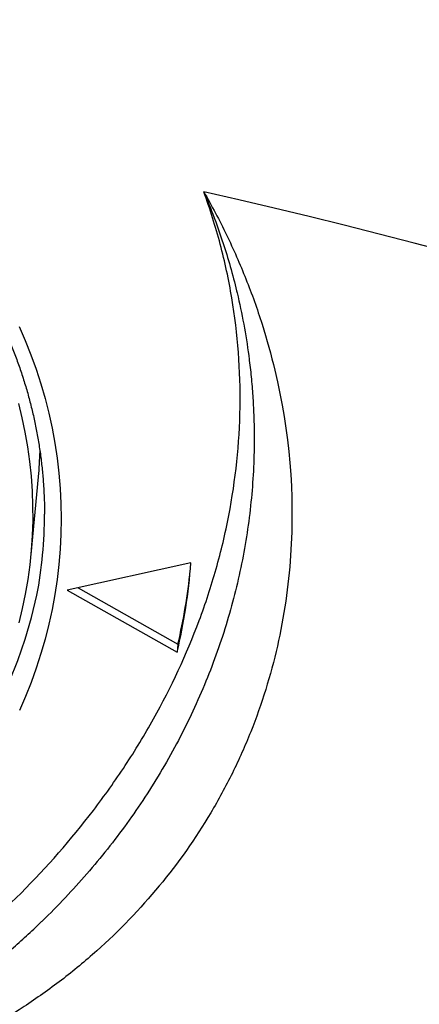
# Model space of a CAD drawing. Units: millimetres. Extents: x 998 to 5506, y 90 to 974.
# Drawn here: x 1924 to 1927, y 543 to 552 of the extents above; entities that cross this region are included whole.
import ezdxf

# ---------------------------------------------------------------- set-up
doc = ezdxf.new("R2010")
doc.units = ezdxf.units.MM

msp = doc.modelspace()

# ---------------------------------------------------------------- linework, layer by layer
at = {"color": 7, "linetype": 'Continuous', "lineweight": 25}
for p, q in [((1923.6991, 547.092), (1923.7631, 547.7721)), ((1925.0973, 547.0177), (1924.0142, 546.7788)), ((1924.0142, 546.7788), (1924.9776, 546.2367)), ((1924.1115, 546.8003), (1924.9844, 546.309)), ((1924.9844, 546.309), (1924.9776, 546.2367))]:
    msp.add_line(p, q, dxfattribs=at)
at = {"color": 7, "linetype": 'Continuous', "lineweight": 25, "flags": 128}
for points in [[(1923.5935, 549.0849), (1923.6472, 548.9619), (1923.6968, 548.8374), (1923.7423, 548.7115), (1923.7836, 548.5843), (1923.8206, 548.456), (1923.8534, 548.3266), (1923.882, 548.1963), (1923.9062, 548.0653), (1923.926, 547.9336), (1923.9415, 547.8015), (1923.9526, 547.6689), (1923.9593, 547.5361), (1923.9616, 547.4033), (1923.9595, 547.2704), (1923.9529, 547.1377), (1923.942, 547.0053), (1923.9268, 546.8734), (1923.9071, 546.742), (1923.8831, 546.6113), (1923.8548, 546.4815), (1923.8221, 546.3526), (1923.7853, 546.2248), (1923.7441, 546.0982), (1923.6988, 545.9729), (1923.6494, 545.8491), (1923.5959, 545.727)], [(1923.5939, 546.494), (1923.6243, 546.6197), (1923.6504, 546.7462), (1923.6722, 546.8736), (1923.6895, 547.0016), (1923.7025, 547.1301), (1923.7111, 547.2589), (1923.7153, 547.388), (1923.7151, 547.5172), (1923.7104, 547.6464), (1923.7014, 547.7754), (1923.6879, 547.904), (1923.6701, 548.0323), (1923.6478, 548.1599), (1923.6213, 548.2868), (1923.5904, 548.4128)]]:
    msp.add_lwpolyline(points, dxfattribs=at)
at = {"color": 7, "linetype": 'Continuous', "lineweight": 25}
for centre, radius, start, end in [((1911.3258, 489.3083), 62.5169, 40.392466, 77.168288), ((1920.0029, 548.1259), 3.7769, 354.62612, 357.96282), ((1919.6081, 547.6462), 4.2409, 181.60264, 347.60251), ((1919.9468, 547.4449), 3.8689, 349.43715, 0.00127), ((1920.0501, 547.3915), 5.061, 346.8102, 355.76435), ((1920.0564, 547.4639), 5.0615, 346.81042, 354.21348)]:
    msp.add_arc(centre, radius, start, end, dxfattribs=at)
for points, knots in [([(1925.2101, 550.2639), (1925.2453, 550.2024), (1925.28, 550.1394), (1925.3463, 550.0138), (1925.3782, 549.9506), (1925.4704, 549.7599), (1925.5838, 549.5024), (1925.6781, 549.239), (1925.7626, 548.9727), (1925.8001, 548.8375), (1925.9612, 548.1615), (1926.007, 547.6216), (1925.9617, 546.9495), (1925.9473, 546.8147), (1925.9084, 546.5499), (1925.884, 546.4193), (1925.796, 546.0331), (1925.718, 545.783), (1925.5723, 545.4184), (1925.5189, 545.2987), (1925.4023, 545.0628), (1925.339, 544.9463), (1925.1371, 544.6075), (1924.9864, 544.3943), (1924.6536, 543.9919), (1924.4714, 543.8027), (1924.1739, 543.5374), (1924.0703, 543.4518), (1923.858, 543.2891), (1923.7489, 543.2117), (1923.4133, 542.9914), (1923.1785, 542.86), (1922.8093, 542.6854), (1922.6834, 542.6309), (1922.4258, 542.5296), (1922.2941, 542.4827), (1921.8958, 542.3552), (1921.6243, 542.2868), (1921.0689, 542.1817), (1920.7842, 542.1449), (1919.916, 542.0832), (1919.3365, 542.1064), (1918.6107, 542.2138), (1918.4654, 542.2393), (1918.1789, 542.2977), (1918.0372, 542.3306), (1917.6165, 542.4404), (1917.3421, 542.5282), (1916.9396, 542.6827), (1916.8065, 542.7382), (1916.5467, 542.8557), (1916.4197, 542.9176), (1916.0478, 543.1132), (1915.8114, 543.2565), (1915.4741, 543.4915), (1915.3645, 543.5732), (1915.1513, 543.7435), (1915.0472, 543.8326), (1914.7472, 544.1078), (1914.5638, 544.3016), (1914.2292, 544.71), (1914.078, 544.9246), (1913.876, 545.2632), (1913.8126, 545.3793), (1913.6958, 545.6147), (1913.6423, 545.7338), (1913.4963, 546.0956), (1913.4182, 546.3425), (1913.3298, 546.7218), (1913.3052, 546.8497), (1913.266, 547.1087), (1913.2513, 547.2401), (1913.2045, 547.8957), (1913.2486, 548.4208), (1913.4094, 549.0781), (1913.4468, 549.2091), (1913.5313, 549.467), (1913.5784, 549.5942), (1913.734, 549.9712), (1913.8568, 550.2161), (1914.1409, 550.6925), (1914.3034, 550.9251), (1914.5704, 551.2543), (1914.6634, 551.3612), (1914.8091, 551.517), (1914.8586, 551.5682), (1914.9597, 551.6691), (1915.0117, 551.7192), (1915.0638, 551.7678)], [0, 0, 0, 0, 0.007812, 0.007812, 0.015625, 0.015625, 0.03125, 0.046875, 0.046875, 0.0625, 0.0625, 0.125, 0.125, 0.140625, 0.140625, 0.15625, 0.15625, 0.1875, 0.1875, 0.203125, 0.203125, 0.21875, 0.21875, 0.25, 0.25, 0.28125, 0.28125, 0.296875, 0.296875, 0.3125, 0.3125, 0.34375, 0.34375, 0.359375, 0.359375, 0.375, 0.375, 0.40625, 0.40625, 0.4375, 0.4375, 0.5, 0.5, 0.515625, 0.515625, 0.53125, 0.53125, 0.5625, 0.5625, 0.578125, 0.578125, 0.59375, 0.59375, 0.625, 0.625, 0.640625, 0.640625, 0.65625, 0.65625, 0.6875, 0.6875, 0.71875, 0.71875, 0.734375, 0.734375, 0.75, 0.75, 0.78125, 0.78125, 0.796875, 0.796875, 0.8125, 0.8125, 0.875, 0.875, 0.890625, 0.890625, 0.90625, 0.90625, 0.9375, 0.9375, 0.96875, 0.96875, 0.984375, 0.984375, 0.992188, 0.992188, 1, 1, 1, 1]), ([(1915.4717, 548.3973), (1915.4767, 548.418), (1915.4913, 548.4787), (1915.5184, 548.5787), (1915.5544, 548.697), (1915.5943, 548.8142), (1915.6378, 548.9301), (1915.6851, 549.0446), (1915.736, 549.1577), (1915.7905, 549.2692), (1915.8485, 549.379), (1915.9101, 549.487), (1915.9751, 549.5932), (1916.0434, 549.6974), (1916.1151, 549.7995), (1916.1901, 549.8994), (1916.2682, 549.9971), (1916.3494, 550.0924), (1916.4337, 550.1853), (1916.5209, 550.2756), (1916.611, 550.3633), (1916.7038, 550.4483), (1916.7994, 550.5306), (1916.8975, 550.61), (1916.9982, 550.6864), (1917.1013, 550.7599), (1917.2067, 550.8303), (1917.3144, 550.8976), (1917.4242, 550.9617), (1917.536, 551.0225), (1917.6497, 551.08), (1917.7652, 551.1341), (1917.8825, 551.1848), (1918.0013, 551.2321), (1918.1216, 551.2758), (1918.2433, 551.3161), (1918.3663, 551.3527), (1918.4903, 551.3857), (1918.6155, 551.415), (1918.7415, 551.4407), (1918.8683, 551.4627), (1918.9958, 551.4809), (1919.1239, 551.4954), (1919.2524, 551.5062), (1919.3812, 551.5132), (1919.5102, 551.5164), (1919.6393, 551.5159), (1919.7683, 551.5116), (1919.8972, 551.5035), (1920.0257, 551.4917), (1920.1539, 551.4761), (1920.2816, 551.4568), (1920.4086, 551.4337), (1920.5348, 551.407), (1920.6602, 551.3766), (1920.7846, 551.3426), (1920.9078, 551.3049), (1921.0298, 551.2637), (1921.1505, 551.219), (1921.2697, 551.1707), (1921.3874, 551.119), (1921.5034, 551.064), (1921.6176, 551.0055), (1921.7299, 550.9438), (1921.8402, 550.8788), (1921.9484, 550.8107), (1922.0545, 550.7394), (1922.1582, 550.6651), (1922.2595, 550.5878), (1922.3583, 550.5076), (1922.4546, 550.4246), (1922.5482, 550.3389), (1922.639, 550.2504), (1922.727, 550.1594), (1922.812, 550.0659), (1922.8941, 549.9699), (1922.973, 549.8716), (1923.0488, 549.7711), (1923.1214, 549.6685), (1923.1907, 549.5638), (1923.2566, 549.4571), (1923.3191, 549.3486), (1923.3781, 549.2383), (1923.4336, 549.1264), (1923.4855, 549.013), (1923.5338, 548.8981), (1923.5784, 548.7819), (1923.6192, 548.6644), (1923.6563, 548.5459), (1923.6896, 548.4264), (1923.7191, 548.3059), (1923.7447, 548.1847), (1923.7664, 548.0628), (1923.7843, 547.9404), (1923.7982, 547.8175), (1923.8082, 547.6944), (1923.8139, 547.571), (1923.8163, 547.4874), (1923.8156, 547.4451), (1923.8156, 547.4439)], [0, 0, 0, 0, 0.005411, 0.015891, 0.026371, 0.036851, 0.047331, 0.057809, 0.068288, 0.078766, 0.089243, 0.09972, 0.110196, 0.120671, 0.131145, 0.141619, 0.152092, 0.162565, 0.173036, 0.183507, 0.193977, 0.204446, 0.214914, 0.225382, 0.235849, 0.246315, 0.25678, 0.267245, 0.277709, 0.288172, 0.298635, 0.309097, 0.319558, 0.330019, 0.340479, 0.350939, 0.361398, 0.371857, 0.382316, 0.392774, 0.403231, 0.413689, 0.424146, 0.434603, 0.445059, 0.455515, 0.465972, 0.476428, 0.486884, 0.49734, 0.507796, 0.518251, 0.528707, 0.539163, 0.549619, 0.560075, 0.570531, 0.580988, 0.591444, 0.601901, 0.612358, 0.622816, 0.633274, 0.643732, 0.65419, 0.664649, 0.675109, 0.685569, 0.696029, 0.70649, 0.716952, 0.727414, 0.737877, 0.748341, 0.758805, 0.76927, 0.779736, 0.790203, 0.80067, 0.811138, 0.821607, 0.832077, 0.842547, 0.853019, 0.863491, 0.873964, 0.884437, 0.894912, 0.905387, 0.915863, 0.926339, 0.936816, 0.947294, 0.957772, 0.968251, 0.978731, 0.98921, 0.99969, 1, 1, 1, 1]), ([(1922.8804, 543.4956), (1923.399, 543.8915), (1923.8537, 544.3437), (1924.341, 544.981), (1924.4346, 545.1126), (1924.6109, 545.3802), (1924.6937, 545.5163), (1924.9261, 545.9317), (1925.0596, 546.218), (1925.2254, 546.6624), (1925.275, 546.8131), (1925.3617, 547.1197), (1925.3989, 547.2754), (1925.4895, 547.744), (1925.5231, 548.062), (1925.5328, 548.6996), (1925.5088, 549.0192), (1925.4292, 549.4927), (1925.3954, 549.6494), (1925.3338, 549.8821), (1925.3115, 549.9592), (1925.2634, 550.1125), (1925.2371, 550.1892), (1925.2101, 550.2639)], [0, 0, 0, 0, 0.25, 0.25, 0.3125, 0.3125, 0.375, 0.375, 0.5, 0.5, 0.5625, 0.5625, 0.625, 0.625, 0.75, 0.75, 0.875, 0.875, 0.9375, 0.9375, 0.96875, 0.96875, 1, 1, 1, 1]), ([(1925.2101, 550.2639), (1925.214, 550.2547), (1925.218, 550.2452), (1925.2221, 550.2354), (1925.2403, 550.192), (1925.2582, 550.1479), (1925.3112, 550.0121), (1925.3456, 549.9163), (1925.3999, 549.7512), (1925.4434, 549.609), (1925.4822, 549.4618), (1925.5224, 549.2943), (1925.5623, 549.106), (1925.5937, 548.9086), (1925.6145, 548.7476), (1925.6281, 548.6237), (1925.6413, 548.4582), (1925.6494, 548.2924), (1925.6531, 548.0912), (1925.6481, 547.855), (1925.6289, 547.5838), (1925.5963, 547.3134), (1925.5502, 547.0432), (1925.4906, 546.7745), (1925.4174, 546.5073), (1925.331, 546.2433), (1925.2309, 545.9809), (1925.1172, 545.7214), (1924.9896, 545.4648), (1924.8493, 545.2138), (1924.6983, 544.9714), (1924.5378, 544.7385), (1924.3684, 544.5151), (1924.1893, 544.2989), (1923.9978, 544.0896), (1923.8635, 543.95), (1923.7899, 543.8822), (1923.7874, 543.8799)], [0, 0, 0, 0, 0.004211, 0.004371, 0.004502, 0.02417, 0.024536, 0.066324, 0.067357, 0.09845, 0.129589, 0.132226, 0.171958, 0.211787, 0.217794, 0.24153, 0.265265, 0.289082, 0.312898, 0.35189, 0.390881, 0.430219, 0.469556, 0.509465, 0.549374, 0.589626, 0.629877, 0.671177, 0.712477, 0.754121, 0.795766, 0.836086, 0.876442, 0.916799, 0.95712, 0.998518, 1, 1, 1, 1]), ([(1923.118, 543.3063), (1923.1549, 543.3346), (1923.2378, 543.3982), (1923.3637, 543.5006), (1923.4963, 543.6129), (1923.6259, 543.7281), (1923.7225, 543.8168), (1923.7749, 543.8679), (1923.7861, 543.8787)], [0, 0, 0, 0, 0.157984, 0.355371, 0.552574, 0.749951, 0.946765, 1, 1, 1, 1])]:
    msp.add_open_spline(points, degree=3, knots=knots, dxfattribs=at)

doc.saveas('drawing.dxf')
